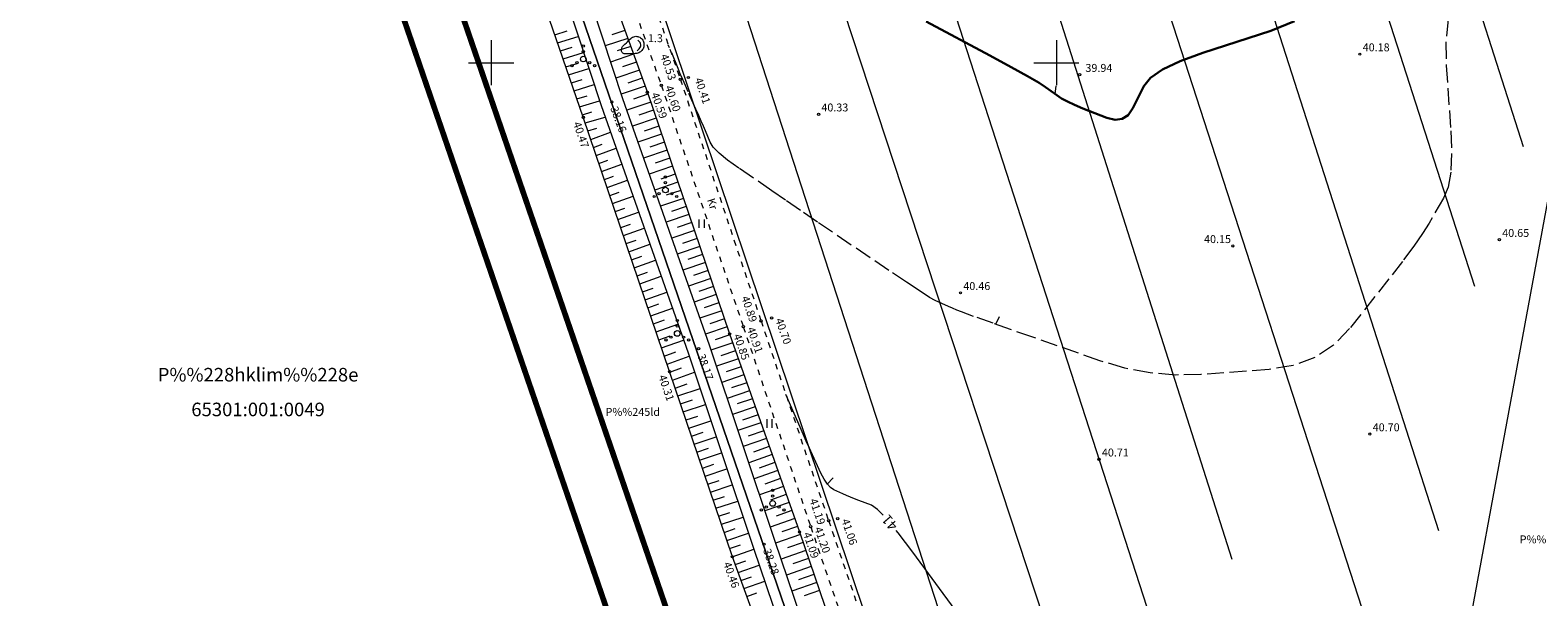
# Model space of a CAD drawing. Units: metres. Extents: x 0 to 549604, y 0 to 6581279.
# Drawn here: x 548618 to 548885, y 6579805 to 6579906 of the extents above; entities that cross this region are included whole.
import ezdxf
from ezdxf.enums import TextEntityAlignment as Align

# ---------------------------------------------------------------- set-up
doc = ezdxf.new("R2010")
doc.units = ezdxf.units.M
doc.header["$MEASUREMENT"] = 0
for name, pattern in [('CENTER', [2, 1.25, -0.25, 0.25, -0.25]), ('ISOPOHI', [0.2, 0.1, 0.1]), ('ISOPOOL', [8, 6, -2]), ('KATASTRIPIIR', [0.02, 0.01, 0.01]), ('KRAAVIPERV', [0.02, 0.01, 0.01]), ('KRUUSKILL', [2, 1, -1]), ('NOLVAKRIIPS', [0.2, 0.1, 0.1]), ('VEEPIIR', [0.02, 0.01, 0.01])]:
    doc.linetypes.add(name, pattern=pattern)
for name, color, linetype in [('00_siim_planeeritava ala piir', 230, 'Continuous'), ('DTRASS', 11, 'Continuous'), ('HALJASTUS', 3, 'Continuous'), ('HORISONTAAL', 8, 'Continuous'), ('KORGUS', 7, 'Continuous'), ('RELJEEF', 7, 'Continuous'), ('TEE', 7, 'Continuous'), ('VEEKOGU', 4, 'Continuous'), ('VORK', 7, 'Continuous')]:
    doc.layers.add(name, color=color, linetype=linetype)
doc.layers.add('PIIR', color=14, linetype='Continuous', lineweight=30)
doc.styles.add('romans', font='romans.shx')
doc.styles.add('Style-INTL_ISO', font='INTL_ISO.shx')
doc.styles.add('Style-INTL_ISO_ITALIC', font='INTL_ISO_ITALIC.shx')
doc.linetypes.add('-D-', pattern='A,10,-1.5,["D",romans,S=1.4,R=0,X=-0.7,Y=-0.7],-1.5,10,-3', length=26)

# ---------------------------------------------------------------- blocks, each defined once
blk = doc.blocks.new('KIVISU_1')
at = {"layer": 'RELJEEF', "linetype": 'Continuous', "lineweight": 0, "flags": 128}
for points in [[(-0.0205, -0.0057), (-0.0201, -0.0042), (-0.0197, -0.0029), (-0.0192, -0.0018), (-0.0186, -0.0007), (-0.0176, 0.0007), (-0.0164, 0.002), (-0.0147, 0.0035), (-0.0119, 0.006), (-0.0101, 0.0078), (-0.0076, 0.0105), (-0.0061, 0.0119), (-0.0042, 0.0136), (-0.0027, 0.0147), (-0.0009, 0.0157), (0.0013, 0.0167), (0.0031, 0.0173), (0.005, 0.0175), (0.0067, 0.0174), (0.0084, 0.0171), (0.0099, 0.0166), (0.0119, 0.0157), (0.0132, 0.0149), (0.0148, 0.0135), (0.0159, 0.0123), (0.0171, 0.0107), (0.0177, 0.0094), (0.0184, 0.0078), (0.0188, 0.0062), (0.0191, 0.0045), (0.0192, 0.0028), (0.0191, 0.001), (0.0188, -0.0009), (0.0183, -0.0027), (0.0176, -0.0046), (0.0167, -0.0061), (0.0156, -0.0075), (0.0145, -0.0088), (0.0133, -0.0098), (0.0119, -0.0108), (0.0102, -0.0116), (0.0087, -0.0122), (0.0066, -0.0127), (0.0039, -0.0131), (0.0008, -0.0134), (-0.0052, -0.0137), (-0.0104, -0.0137), (-0.0136, -0.0136), (-0.0155, -0.0133), (-0.0169, -0.0129), (-0.0181, -0.0122), (-0.019, -0.0113), (-0.0197, -0.0102), (-0.0202, -0.0086), (-0.0204, -0.0071), (-0.0205, -0.0057)], [(0.0072, -0.0083), (0.0081, -0.0074), (0.0094, -0.0059), (0.0108, -0.0045), (0.0121, -0.003), (0.0133, -0.0014), (0.0138, 0.0006), (0.0138, 0.0026), (0.0133, 0.0045), (0.0125, 0.0063), (0.0112, 0.0079), (0.0099, 0.0094), (0.0086, 0.0109)]]:
    blk.add_lwpolyline(points, dxfattribs=at)
blk = doc.blocks.new('VKORIS_1')
at = {"layer": 'VORK', "linetype": 'Continuous', "lineweight": 0}
for p, q in [((0, 0.04), (0, -0.04)), ((-0.04, 0), (0.04, 0))]:
    blk.add_line(p, q, dxfattribs=at)
blk = doc.blocks.new('VQSA_1')
at = {"layer": 'HALJASTUS', "linetype": 'Continuous', "lineweight": 0}
for centre, radius in [((0, 0), 0.005), ((0, 0.023), 0.002), ((0, 0.013), 0.002), ((-0.02, -0.0115), 0.002), ((-0.0113, -0.0065), 0.002), ((0.0113, -0.0065), 0.002), ((0.02, -0.0115), 0.002)]:
    blk.add_circle(centre, radius, dxfattribs=at)
blk = doc.blocks.new('HEIN_1')
at = {"layer": 'HALJASTUS', "linetype": 'Continuous', "lineweight": 0}
for p, q in [((-0.0046, 0.0076), (-0.0046, -0.0076)), ((0.0046, 0.0076), (0.0046, -0.0076))]:
    blk.add_line(p, q, dxfattribs=at)
blk = doc.blocks.new('ISOJ_1')
at = {"layer": 'HORISONTAAL', "linetype": 'Continuous', "lineweight": 0}
blk.add_line((0, 0), (0.015, 0), dxfattribs=at)

msp = doc.modelspace()

# ---------------------------------------------------------------- linework, layer by layer
at = {"layer": '00_siim_planeeritava ala piir', "linetype": 'CENTER', "ltscale": 2, "const_width": 1}
msp.add_lwpolyline([(548700.24, 6580588.19), (548643.15, 6580452.94), (548572.21, 6580285.2), (548546.76, 6580231.65), (548616.67, 6580136.37), (548643.62, 6580057.69), (548675.55, 6579964.63), (548798.96, 6579605.63), (548824.8, 6579621.78), (549274.1, 6579904.09), (549300.79, 6579924.66), (549311.21, 6579932.69), (549334.04, 6579960.22), (549357.8, 6580002.08), (549508.78, 6580269.45), (549455.03, 6580295.11), (549383.52, 6580166.65), (549306.03, 6580262.39), (549189.11, 6580406.85), (549154.44, 6580449.69), (549100.65, 6580516.15), (549058.89, 6580567.81)], dxfattribs=at)
at = {"layer": '00_siim_planeeritava ala piir', "color": 236, "linetype": 'CENTER', "ltscale": 2, "true_color": 0x7a003d, "const_width": 1}
msp.add_lwpolyline([(548607.7, 6580131.69), (548634.16, 6580054.45), (548666.09, 6579961.38), (548793.59, 6579590.48), (548830.11, 6579613.31), (549279.82, 6579895.88), (549306.89, 6579916.74), (549318.2, 6579925.45), (549342.3, 6579954.52), (549366.5, 6579997.15), (549522.76, 6580273.86), (549502.84, 6580283.37), (549502.84, 6580283.37), (549502.84, 6580283.37), (549502.84, 6580283.37), (549567.43, 6580402.29), (549567.43, 6580402.29), (549598.61, 6580437.45), (549574.21, 6580464.09), (549510.69, 6580386.89), (549482.9, 6580387.64), (549385.03, 6580511.37), (549342.7, 6580565.44)], dxfattribs=at)
at = {"layer": 'DTRASS', "linetype": '-D-', "lineweight": 0}
msp.add_line((548691.22, 6580025.57), (548766.22, 6579802.05), dxfattribs=at)
for points in [[(548882.67, 6579885.1), (548831.93, 6580043.68)], [(548815.74, 6580041.6), (548874, 6579860.47)], [(548867.66, 6579817.11), (548796.41, 6580039.11)], [(548778.52, 6580036.8), (548860.85, 6579782.48)], [(548831.09, 6579812.06), (548760.31, 6580034.46)], [(548742.16, 6580032.12), (548815.97, 6579803.82)], [(548706.5, 6580027.53), (548785.31, 6579784.28)], [(548800.7, 6579792.85), (548722.81, 6580029.63)], [(548863.37, 6579747.7), (548888.78, 6579885.4)]]:
    msp.add_lwpolyline(points, dxfattribs=at)
at = {"layer": 'HORISONTAAL', "linetype": 'ISOPOOL', "lineweight": 0, "ltscale": 0.5}
msp.add_lwpolyline([(548869.35, 6579907.68), (548868.92, 6579903.7), (548868.98, 6579899.49), (548869.8, 6579887.94), (548869.95, 6579883.95), (548869.79, 6579880.62), (548869.31, 6579877.97), (548868.51, 6579875.99), (548865.97, 6579871.61), (548864.82, 6579869.76), (548863.24, 6579867.5), (548861.25, 6579864.82), (548858.85, 6579861.73), (548851.9, 6579852.94), (548849.05, 6579850.01), (548845.73, 6579847.83), (548841.92, 6579846.39), (548837.64, 6579845.69), (548825.59, 6579844.81), (548821.08, 6579844.71), (548816.6, 6579845.09), (548812.13, 6579845.94), (548807.69, 6579847.25), (548795.87, 6579851.39), (548791.89, 6579852.78), (548788.82, 6579853.87), (548785.37, 6579855.1), (548783.19, 6579855.91), (548782.39, 6579856.22), (548781.64, 6579856.52), (548780.93, 6579856.82), (548778.58, 6579857.91), (548777.58, 6579858.46), (548775.88, 6579859.53), (548773.47, 6579861.12), (548770.34, 6579863.23), (548757.74, 6579871.79), (548754.73, 6579873.84), (548752.05, 6579875.68), (548749.68, 6579877.3), (548743.8, 6579881.35), (548741.83, 6579882.77), (548740.33, 6579884.01), (548739.3, 6579885.06), (548738.74, 6579885.91), (548737.89, 6579887.95), (548737.55, 6579888.76), (548737.15, 6579889.67), (548736.71, 6579890.67), (548736.22, 6579891.78), (548734.85, 6579894.85), (548734.35, 6579895.97), (548733.89, 6579897.02), (548733.46, 6579898.02), (548733.07, 6579898.95), (548731.34, 6579903.17)], dxfattribs=at)
at = {"layer": 'HORISONTAAL', "linetype": 'ISOPOHI', "lineweight": 30, "ltscale": 0.5}
msp.add_lwpolyline([(548842.16, 6579907.36), (548837.94, 6579905.65), (548825.93, 6579901.74), (548821.9, 6579900.28), (548818.81, 6579898.81), (548816.67, 6579897.33), (548815.47, 6579895.86), (548813.53, 6579891.93), (548812.7, 6579890.71), (548811.65, 6579890.03), (548810.39, 6579889.87), (548808.92, 6579890.23), (548804.7, 6579891.9), (548803.23, 6579892.51), (548801.96, 6579893.1), (548800.91, 6579893.68), (548800.07, 6579894.23), (548798.11, 6579895.66), (548796.94, 6579896.41), (548794.9, 6579897.6), (548791.99, 6579899.22), (548788.21, 6579901.26), (548776.97, 6579907.3)], dxfattribs=at)
at = {"layer": 'HORISONTAAL', "linetype": 'ISOPOHI', "lineweight": 0, "ltscale": 0.5}
for points in [[(548769.33, 6579819.92), (548768.38, 6579820.91), (548767.29, 6579821.66), (548765.07, 6579822.49), (548764.26, 6579822.79), (548762.84, 6579823.38), (548762.22, 6579823.66), (548760.64, 6579824.39), (548760.06, 6579824.78), (548759.48, 6579825.4), (548758.91, 6579826.26), (548758.35, 6579827.35), (548756.86, 6579830.56), (548756.31, 6579831.77), (548755.75, 6579832.99), (548755.21, 6579834.22), (548754.66, 6579835.46), (548752.13, 6579841.28)], [(548782.08, 6579803.17), (548774.59, 6579813.38), (548772.02, 6579816.77), (548771.68, 6579817.19)]]:
    msp.add_lwpolyline(points, dxfattribs=at)
at = {"layer": 'KORGUS', "linetype": 'Continuous', "lineweight": 0}
for centre in [(548853.71, 6579901.51, 40.18), (548733.46, 6579897.07, 40.53), (548734.89, 6579897.38, 40.41), (548804.12, 6579897.87, 39.94), (548727.63, 6579894.74, 40.59), (548730.09, 6579896.01, 40.6), (548721.34, 6579893.04, 38.16), (548716.28, 6579890.34, 40.47), (548757.92, 6579890.87, 40.33), (548831.23, 6579867.57, 40.15), (548878.4, 6579868.66, 40.65), (548783.04, 6579859.26, 40.46), (548747.74, 6579854.29, 40.89), (548749.61, 6579854.81, 40.7), (548742.18, 6579852.01, 40.85), (548744.61, 6579853.25, 40.91), (548736.7, 6579849.38, 38.17), (548731.57, 6579845.32, 40.31), (548855.48, 6579834.26, 40.7), (548807.56, 6579829.8, 40.71), (548759.69, 6579818.94, 41.19), (548761.32, 6579819.3, 41.06), (548754.55, 6579816.94, 41.09), (548756.53, 6579817.86, 41.2), (548748.27, 6579814.78, 38.28), (548742.67, 6579812.54, 40.46)]:
    msp.add_circle(centre, 0.2, dxfattribs=at)
at = {"layer": 'PIIR', "linetype": 'KATASTRIPIIR', "lineweight": 0}
for points in [[(549445.66, 6580197.35), (549445.66, 6580197.35), (549340.41, 6580011.95), (549315.53, 6580026.11), (549285.28, 6580024.46), (549288.58, 6579940.5), (549262.65, 6579920.52), (548818.93, 6579641.73), (548814.18, 6579638.73), (548809.52, 6579635.82), (548662.54, 6580064.17), (548634.6, 6580145.74), (548596.73, 6580198.93), (548592.91, 6580203.92), (548569.95, 6580233.85), (548590.46, 6580277.01), (548661.58, 6580445.16), (548718.65, 6580580.36)], [(548588.85, 6580050.36), (548588.85, 6580050.36), (548656.78, 6580063.09), (548662.54, 6580064.17), (548809.52, 6579635.82), (548807.78, 6579634.73), (548766.75, 6579609.1), (548766.75, 6579609.1)]]:
    msp.add_lwpolyline(points, dxfattribs=at)
at = {"layer": 'RELJEEF', "linetype": 'NOLVAKRIIPS', "lineweight": 0}
for p, q in [((548711.25, 6579904.95), (548713.42, 6579905.62)), ((548711.74, 6579903.53), (548715.41, 6579904.66)), ((548723.67, 6579905.68), (548721.35, 6579904.94)), ((548712.23, 6579902.11), (548714.31, 6579902.75)), ((548712.72, 6579900.69), (548716.35, 6579901.81)), ((548724.18, 6579904.27), (548720.16, 6579902.98)), ((548724.69, 6579902.86), (548722.26, 6579902.08)), ((548713.2, 6579899.27), (548715.19, 6579899.88)), ((548725.19, 6579901.49), (548721.11, 6579900.1)), ((548725.7, 6579900.08), (548723.22, 6579899.24)), ((548713.69, 6579897.85), (548717.28, 6579898.96)), ((548714.18, 6579896.43), (548716.07, 6579897.01)), ((548726.21, 6579898.67), (548722.05, 6579897.25)), ((548726.72, 6579897.26), (548724.19, 6579896.4)), ((548714.67, 6579895.01), (548718.22, 6579896.11)), ((548715.16, 6579893.6), (548716.95, 6579894.15)), ((548727.23, 6579895.85), (548722.99, 6579894.41)), ((548727.74, 6579894.44), (548725.16, 6579893.56)), ((548715.65, 6579892.18), (548719.16, 6579893.26)), ((548716.13, 6579890.76), (548717.83, 6579891.28)), ((548728.22, 6579893.02), (548723.97, 6579891.57)), ((548728.7, 6579891.6), (548726.12, 6579890.72)), ((548716.61, 6579889.37), (548720.15, 6579890.38)), ((548729.19, 6579890.18), (548724.97, 6579888.74)), ((548729.67, 6579888.76), (548727.09, 6579887.88)), ((548717.1, 6579887.92), (548718.68, 6579888.4)), ((548717.6, 6579886.43), (548721.11, 6579887.67)), ((548730.15, 6579887.34), (548725.96, 6579885.91)), ((548730.64, 6579885.92), (548728.05, 6579885.04)), ((548718.09, 6579885.01), (548719.65, 6579885.56)), ((548718.57, 6579883.59), (548722.1, 6579884.84)), ((548731.12, 6579884.5), (548726.96, 6579883.08)), ((548719.05, 6579882.17), (548720.65, 6579882.74)), ((548719.53, 6579880.75), (548723.1, 6579882.01)), ((548732.09, 6579881.66), (548727.96, 6579880.25)), ((548731.6, 6579883.08), (548729.02, 6579882.2)), ((548720.02, 6579879.33), (548721.65, 6579879.91)), ((548720.5, 6579877.91), (548724.09, 6579879.18)), ((548733.05, 6579878.82), (548728.95, 6579877.42)), ((548732.57, 6579880.24), (548729.99, 6579879.36)), ((548720.98, 6579876.49), (548722.65, 6579877.08)), ((548721.46, 6579875.07), (548725.09, 6579876.35)), ((548734.02, 6579875.98), (548729.95, 6579874.59)), ((548733.54, 6579877.4), (548730.95, 6579876.52)), ((548721.95, 6579873.65), (548723.65, 6579874.25)), ((548722.43, 6579872.23), (548726.08, 6579873.52)), ((548734.99, 6579873.14), (548730.94, 6579871.76)), ((548734.5, 6579874.56), (548731.92, 6579873.68)), ((548722.91, 6579870.81), (548724.66, 6579871.42)), ((548723.39, 6579869.39), (548727.08, 6579870.69)), ((548735.95, 6579870.3), (548731.94, 6579868.93)), ((548735.47, 6579871.72), (548732.88, 6579870.84)), ((548723.88, 6579867.97), (548725.66, 6579868.59)), ((548724.36, 6579866.54), (548728.07, 6579867.86)), ((548736.92, 6579867.46), (548732.93, 6579866.1)), ((548736.44, 6579868.88), (548733.85, 6579868)), ((548724.84, 6579865.12), (548726.66, 6579865.77)), ((548725.32, 6579863.7), (548729.07, 6579865.03)), ((548737.89, 6579864.62), (548733.93, 6579863.27)), ((548737.4, 6579866.04), (548734.82, 6579865.15)), ((548725.81, 6579862.28), (548727.66, 6579862.94)), ((548726.29, 6579860.86), (548730.07, 6579862.2)), ((548738.37, 6579863.2), (548735.78, 6579862.31)), ((548726.77, 6579859.44), (548728.66, 6579860.11)), ((548727.25, 6579858.02), (548731.06, 6579859.37)), ((548738.85, 6579861.78), (548734.93, 6579860.44)), ((548739.34, 6579860.36), (548736.75, 6579859.47)), ((548727.74, 6579856.6), (548729.67, 6579857.29)), ((548728.22, 6579855.18), (548732.06, 6579856.54)), ((548739.82, 6579858.94), (548735.92, 6579857.61)), ((548740.3, 6579857.52), (548737.71, 6579856.63)), ((548728.7, 6579853.76), (548730.67, 6579854.46)), ((548740.79, 6579856.1), (548736.92, 6579854.78)), ((548741.27, 6579854.68), (548738.68, 6579853.79)), ((548729.18, 6579852.34), (548733.05, 6579853.71)), ((548729.67, 6579850.92), (548731.67, 6579851.63)), ((548741.75, 6579853.26), (548737.91, 6579851.95)), ((548742.24, 6579851.84), (548739.65, 6579850.95)), ((548730.15, 6579849.5), (548734.05, 6579850.88)), ((548730.63, 6579848.08), (548732.68, 6579848.8)), ((548742.74, 6579850.42), (548738.89, 6579849.11)), ((548743.24, 6579849.01), (548740.61, 6579848.11)), ((548731.11, 6579846.66), (548735.04, 6579848.05)), ((548731.59, 6579845.24), (548733.68, 6579845.98)), ((548743.74, 6579847.59), (548739.85, 6579846.27)), ((548744.24, 6579846.18), (548741.58, 6579845.27)), ((548732.07, 6579843.82), (548735.99, 6579845.2)), ((548732.56, 6579842.4), (548734.68, 6579843.15)), ((548744.73, 6579844.76), (548740.8, 6579843.42)), ((548745.23, 6579843.35), (548742.54, 6579842.43)), ((548733.02, 6579841.02), (548736.95, 6579842.32)), ((548745.73, 6579841.93), (548741.75, 6579840.58)), ((548746.23, 6579840.52), (548743.51, 6579839.59)), ((548733.51, 6579839.6), (548735.63, 6579840.3)), ((548733.99, 6579838.18), (548737.9, 6579839.48)), ((548746.73, 6579839.1), (548742.7, 6579837.73)), ((548734.47, 6579836.76), (548736.58, 6579837.46)), ((548734.95, 6579835.33), (548738.85, 6579836.63)), ((548747.73, 6579836.27), (548743.65, 6579834.89)), ((548747.23, 6579837.69), (548744.48, 6579836.75)), ((548735.43, 6579833.91), (548737.52, 6579834.61)), ((548735.91, 6579832.49), (548739.81, 6579833.79)), ((548748.73, 6579833.45), (548744.6, 6579832.04)), ((548748.23, 6579834.86), (548745.44, 6579833.91)), ((548736.39, 6579831.07), (548738.47, 6579831.76)), ((548736.87, 6579829.65), (548740.76, 6579830.94)), ((548749.71, 6579830.65), (548745.56, 6579829.18)), ((548749.21, 6579832.06), (548746.42, 6579831.08)), ((548737.36, 6579828.23), (548739.41, 6579828.91)), ((548737.84, 6579826.82), (548741.71, 6579828.09)), ((548750.71, 6579827.82), (548746.51, 6579826.34)), ((548750.21, 6579829.23), (548747.41, 6579828.25)), ((548738.32, 6579825.4), (548740.35, 6579826.06)), ((548738.8, 6579823.97), (548742.66, 6579825.25)), ((548751.71, 6579824.99), (548747.46, 6579823.49)), ((548751.21, 6579826.4), (548748.41, 6579825.42)), ((548739.28, 6579822.55), (548741.29, 6579823.21)), ((548739.76, 6579821.13), (548743.61, 6579822.4)), ((548752.71, 6579822.16), (548748.42, 6579820.65)), ((548752.21, 6579823.57), (548749.41, 6579822.59)), ((548740.24, 6579819.71), (548742.23, 6579820.37)), ((548740.72, 6579818.29), (548744.57, 6579819.56)), ((548753.7, 6579819.33), (548749.37, 6579817.8)), ((548753.21, 6579820.75), (548750.41, 6579819.76)), ((548741.2, 6579816.87), (548743.16, 6579817.52)), ((548741.69, 6579815.45), (548745.52, 6579816.71)), ((548754.7, 6579816.5), (548750.32, 6579814.96)), ((548754.2, 6579817.92), (548751.41, 6579816.93)), ((548742.17, 6579814.03), (548744.1, 6579814.67)), ((548742.66, 6579812.56), (548746.45, 6579813.91)), ((548755.18, 6579815.08), (548752.4, 6579814.1)), ((548743.18, 6579811.15), (548745.08, 6579811.83)), ((548755.66, 6579813.66), (548751.28, 6579812.11)), ((548756.15, 6579812.24), (548753.4, 6579811.27)), ((548743.68, 6579809.77), (548747.43, 6579811.04)), ((548744.19, 6579808.36), (548746.05, 6579808.99)), ((548756.63, 6579810.82), (548752.25, 6579809.27)), ((548757.11, 6579809.4), (548754.4, 6579808.44)), ((548744.71, 6579806.95), (548748.39, 6579808.2)), ((548745.22, 6579805.54), (548747.01, 6579806.15)), ((548757.6, 6579807.98), (548753.21, 6579806.43)), ((548758.08, 6579806.56), (548755.4, 6579805.61))]:
    msp.add_line(p, q, dxfattribs=at)
at = {"layer": 'TEE', "linetype": 'KRUUSKILL', "lineweight": 0}
for points in [[(548614.79, 6580187.72), (548636.4, 6580157.41), (548644.48, 6580141.69), (548652.43, 6580122.25), (548665.74, 6580083.62), (548678.7, 6580045.33), (548690.34, 6580010.8), (548702.6, 6579975.97), (548714.92, 6579939.07), (548730.09, 6579896.01), (548744.61, 6579853.25), (548756.53, 6579817.86), (548769.07, 6579781.14), (548780.86, 6579744.82), (548792.7, 6579708.29), (548805.19, 6579672.32), (548810.65, 6579660.57), (548812.33, 6579655.72), (548813.01, 6579650.74), (548812.12, 6579646.91), (548810.31, 6579642.76), (548799.15, 6579634.9)], [(548655.6, 6580123.43), (548669.28, 6580084.72), (548682.06, 6580046.35), (548693.95, 6580011.94), (548705.63, 6579977.02), (548718.48, 6579940.18), (548733.46, 6579897.07), (548747.74, 6579854.29), (548759.69, 6579818.94), (548772.25, 6579782.26), (548784.09, 6579745.78), (548795.94, 6579709.29), (548808.39, 6579673.56), (548814.36, 6579661.7), (548817.31, 6579658.98), (548820.54, 6579656.91), (548823.36, 6579656.08), (548825.88, 6579655.67), (548828.87, 6579655.85), (548831.27, 6579656.35), (548861.17, 6579674.8), (548889.78, 6579692.62)]]:
    msp.add_lwpolyline(points, dxfattribs=at)
at = {"layer": 'VEEKOGU', "linetype": 'VEEPIIR', "lineweight": 0}
for points in [[(548602.71, 6580193.21), (548621.46, 6580169.42), (548631.26, 6580154.43), (548646.12, 6580119.12), (548659.42, 6580080.39), (548672.27, 6580042.56), (548684.12, 6580007.95), (548695.55, 6579973.87), (548708.89, 6579937.21), (548723.24, 6579893.64), (548738.58, 6579850.05), (548750.14, 6579815.48), (548762.71, 6579778.44), (548774.88, 6579742.7), (548787.07, 6579705.42), (548799.77, 6579669.72), (548808.57, 6579647.78), (548809.15, 6579647.13)], [(548600.14, 6580191.48), (548628.25, 6580153.54), (548643.29, 6580116.95), (548655.72, 6580078.94), (548668.59, 6580041), (548680.32, 6580006.71), (548691.81, 6579972.48), (548705.13, 6579935.92), (548719.44, 6579892.4), (548734.84, 6579848.65), (548746.4, 6579814.08), (548758.9, 6579777.21), (548771.15, 6579741.23), (548783.29, 6579704.12), (548796.01, 6579668.35), (548805.28, 6579645.57), (548806.47, 6579644.19)]]:
    msp.add_lwpolyline(points, dxfattribs=at)
at = {"layer": 'VEEKOGU', "linetype": 'KRAAVIPERV', "lineweight": 0, "ltscale": 0.5}
for points in [[(548603.84, 6580193.98), (548604.66, 6580194.26), (548612.56, 6580185.89), (548634.37, 6580155.97), (548650.17, 6580120.73), (548663.53, 6580082.28), (548676.15, 6580044.38), (548688.04, 6580009.68), (548699.45, 6579974.88), (548711.8, 6579938.45), (548727.63, 6579894.74), (548742.18, 6579852.01), (548754.55, 6579816.94), (548767.03, 6579780.26), (548778.73, 6579743.96), (548790.24, 6579707.62), (548802.79, 6579671.1), (548810.8, 6579650.8), (548810.85, 6579649.34), (548810.55, 6579647.92), (548809.8, 6579647.27)], [(548806.47, 6579643.62), (548804.6, 6579642.41), (548792.9, 6579665.8), (548780.55, 6579703.21), (548768.04, 6579739.53), (548756.14, 6579775.54), (548742.67, 6579812.54), (548731.57, 6579845.32), (548716.28, 6579890.34), (548701.42, 6579933.53), (548688.69, 6579970.08), (548677.69, 6580003.54), (548664.94, 6580039.8), (548651.72, 6580077.29), (548639.06, 6580114.19), (548624.27, 6580150.23), (548604.72, 6580178.88), (548597.91, 6580189.15)]]:
    msp.add_lwpolyline(points, dxfattribs=at)

# ---------------------------------------------------------------- block references
at = {"layer": 'HALJASTUS', "linetype": 'Continuous', "lineweight": 0, "xscale": 100, "yscale": 100, "zscale": 100}
for name, p in [('VQSA_1', (548716.29, 6579900.64)), ('VQSA_1', (548730.83, 6579877.46)), ('HEIN_1', (548737.2, 6579871.5)), ('VQSA_1', (548732.92, 6579852.07)), ('HEIN_1', (548749.22, 6579836.12)), ('VQSA_1', (548749.8, 6579821.99))]:
    msp.add_blockref(name, p, dxfattribs=at)
at = {"layer": 'HORISONTAAL', "linetype": 'Continuous', "lineweight": 0}
for p, xscale, yscale, zscale, rotation in [((548799.77, 6579894.44), 99.99999999999999, 99.99999999999999, 99.99999999999999, 82.39831842925861), ((548789.3, 6579853.7), 100, 100, 100, 64.78074751150723), ((548759.47, 6579825.42), 100, 100, 100, 46.5177242774092)]:
    msp.add_blockref('ISOJ_1', p, dxfattribs=dict(at, xscale=xscale, yscale=yscale, zscale=zscale, rotation=rotation))
at = {"layer": 'RELJEEF', "linetype": 'Continuous', "lineweight": 0, "xscale": 100, "yscale": 100, "zscale": 100}
msp.add_blockref('KIVISU_1', (548725.1, 6579902.92), dxfattribs=at)
at = {"layer": 'VORK', "linetype": 'Continuous', "lineweight": 0, "xscale": 100, "yscale": 100, "zscale": 100}
for p in [(548700, 6579900), (548800, 6579900)]:
    msp.add_blockref('VKORIS_1', p, dxfattribs=at)

# ---------------------------------------------------------------- texts
at = {"layer": 'HALJASTUS', "linetype": 'Continuous', "lineweight": 0, "style": 'Style-INTL_ISO'}
for p in [(548725.05, 6579838.19), (548886.81, 6579815.62)]:
    msp.add_text('P%%245ld', height=1.4, dxfattribs=at).set_placement(p, align=Align.MIDDLE_CENTER)
at = {"layer": 'HORISONTAAL', "linetype": 'Continuous', "lineweight": 0, "style": 'Style-INTL_ISO'}
msp.add_text('41', height=1.8, rotation=130.6325, dxfattribs=at).set_placement((548770.53, 6579818.58), align=Align.MIDDLE_CENTER)
at = {"layer": 'KORGUS', "linetype": 'Continuous', "lineweight": 0, "style": 'Style-INTL_ISO_ITALIC'}
for s, p in [('40.18', (548854.21, 6579902.01, 40.18)), ('39.94', (548805.15, 6579898.37, 39.94)), ('40.33', (548758.42, 6579891.37, 40.33)), ('40.65', (548878.9, 6579869.16, 40.65)), ('40.15', (548826.14, 6579868.07, 40.15)), ('40.46', (548783.54, 6579859.76, 40.46)), ('40.70', (548855.98, 6579834.76, 40.7)), ('40.71', (548808.06, 6579830.3, 40.71))]:
    msp.add_text(s, height=1.4, dxfattribs=at).set_placement(p)
for s, rotation, p in [('40.53', 288.8364, (548729.91, 6579901.26, 40.53)), ('40.41', 288.8405, (548735.98, 6579897.07, 40.41)), ('40.59', 289.609, (548728.27, 6579894.44, 40.59)), ('40.60', 288.7463, (548730.73, 6579895.69, 40.6)), ('38.16', 290.2074, (548721.04, 6579891.96, 38.16)), ('40.47', 288.8262, (548714.47, 6579889.27, 40.47)), ('40.89', 288.8676, (548744.23, 6579858.43, 40.89)), ('40.70', 289.1505, (548750.25, 6579854.5, 40.7)), ('40.85', 289.6855, (548742.82, 6579851.71, 40.85)), ('40.91', 289.2058, (548745.24, 6579852.94, 40.91)), ('38.17', 289.0284, (548736.47, 6579848.17, 38.17)), ('40.31', 288.9719, (548729.57, 6579844.47, 40.31)), ('41.19', 288.9015, (548756.29, 6579822.58, 41.19)), ('41.06', 288.8011, (548761.96, 6579818.99, 41.06)), ('41.09', 288.5811, (548755.18, 6579816.63, 41.09)), ('41.20', 289.2441, (548757.16, 6579817.55, 41.2)), ('38.28', 289.3911, (548748.09, 6579813.69, 38.28)), ('40.46', 289.785, (548741.04, 6579811.35, 40.46))]:
    msp.add_text(s, height=1.4, rotation=rotation, dxfattribs=at).set_placement(p)
at = {"layer": 'PIIR', "linetype": 'Continuous', "lineweight": 0, "style": 'Style-INTL_ISO'}
for s, p in [('P%%228hklim%%228e', (548658.74, 6579844.77)), ('65301:001:0049', (548658.74, 6579838.62))]:
    msp.add_text(s, height=2.4, dxfattribs=at).set_placement(p, align=Align.MIDDLE_CENTER)
at = {"layer": 'RELJEEF', "linetype": 'Continuous', "lineweight": 0, "style": 'Style-INTL_ISO'}
msp.add_text('1.3', height=1.4, dxfattribs=at).set_placement((548729.05, 6579904.33), align=Align.MIDDLE_CENTER)
at = {"layer": 'TEE', "linetype": 'Continuous', "lineweight": 0, "style": 'Style-INTL_ISO'}
msp.add_text('Kr', height=1.4, rotation=288.0855, dxfattribs=at).set_placement((548739.15, 6579875.01), align=Align.MIDDLE_CENTER)

doc.saveas('drawing.dxf')
